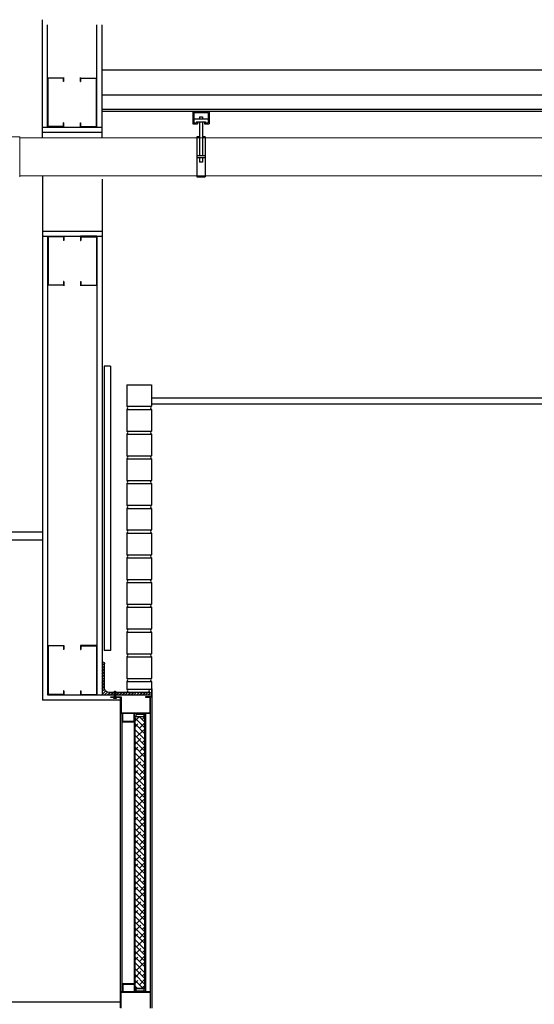
# Model space of a CAD drawing. Extents: x 43 to 853, y -133 to 557.
# Drawn here: x 511 to 573, y 304 to 424 of the extents above; entities that cross this region are included whole.
import ezdxf

# ---------------------------------------------------------------- set-up
doc = ezdxf.new("R2010")
doc.units = 0
doc.header["$MEASUREMENT"] = 0
doc.layers.get('0').update_dxf_attribs({"linetype": 'CONTINUOUS', "lineweight": 15})
doc.layers.add('251', color=251, linetype='CONTINUOUS')

msp = doc.modelspace()

# ---------------------------------------------------------------- hatches: boundary and pattern name
at = {"layer": '251'}
h = msp.add_hatch(dxfattribs=at)
h.set_pattern_fill('ANSI31', color=256, scale=2, angle=90, style=0)
h.set_pattern_definition([(45, (684.01474, 180.4951), (0.1767767, -0.1767767), [])])
edge = h.paths.add_edge_path()
edge.add_line((522.382335, 341.953436), (522.407335, 341.974269))
edge.add_line((522.407335, 341.974269), (522.382335, 341.995103))
edge.add_line((522.382335, 341.995103), (522.407335, 342.015936))
edge.add_line((522.407335, 342.015936), (522.382335, 342.036769))
edge.add_line((522.382335, 342.036769), (522.404335, 342.055103))
edge.add_line((522.404335, 342.055103), (526.499835, 342.055103))
edge.add_ellipse((526.499835, 341.805103), major_axis=(0.176777, 0.176777), ratio=1, start_angle=315, end_angle=405, ccw=False)
edge.add_line((526.749835, 341.805103), (526.749835, 341.745103))
edge.add_line((526.749835, 341.745103), (522.382335, 341.745103))
edge.add_line((522.382335, 341.745103), (522.407335, 341.765936))
edge.add_line((522.407335, 341.765936), (522.382335, 341.786769))
edge.add_line((522.382335, 341.786769), (522.407335, 341.807603))
edge.add_line((522.407335, 341.807603), (522.382335, 341.828436))
edge.add_line((522.382335, 341.828436), (522.407335, 341.849269))
edge.add_line((522.407335, 341.849269), (522.382335, 341.870103))
edge.add_line((522.382335, 341.870103), (522.407335, 341.890936))
edge.add_line((522.407335, 341.890936), (522.382335, 341.911769))
edge.add_line((522.382335, 341.911769), (522.407335, 341.932603))
edge.add_line((522.407335, 341.932603), (522.382335, 341.953436))
edge = h.paths.add_edge_path()
edge.add_line((520.749835, 345.745103), (520.809835, 345.745103))
edge.add_ellipse((520.809835, 345.495103), major_axis=(-0.176777, 0.176777), ratio=1, start_angle=225, end_angle=315, ccw=False)
edge.add_line((521.059835, 345.495103), (521.059835, 342.555103))
edge.add_ellipse((521.559835, 342.555103), major_axis=(0.353553, 0.353553), ratio=1, start_angle=135, end_angle=225)
edge.add_line((521.559835, 342.055103), (522.220335, 342.055103))
edge.add_line((522.220335, 342.055103), (522.242335, 342.036769))
edge.add_line((522.242335, 342.036769), (522.217335, 342.015936))
edge.add_line((522.217335, 342.015936), (522.242335, 341.995103))
edge.add_line((522.242335, 341.995103), (522.217335, 341.974269))
edge.add_line((522.217335, 341.974269), (522.242335, 341.953436))
edge.add_line((522.242335, 341.953436), (522.217335, 341.932603))
edge.add_line((522.217335, 341.932603), (522.242335, 341.911769))
edge.add_line((522.242335, 341.911769), (522.217335, 341.890936))
edge.add_line((522.217335, 341.890936), (522.242335, 341.870103))
edge.add_line((522.242335, 341.870103), (522.217335, 341.849269))
edge.add_line((522.217335, 341.849269), (522.242335, 341.828436))
edge.add_line((522.242335, 341.828436), (522.217335, 341.807603))
edge.add_line((522.217335, 341.807603), (522.242335, 341.786769))
edge.add_line((522.242335, 341.786769), (522.217335, 341.765936))
edge.add_line((522.217335, 341.765936), (522.242335, 341.745103))
edge.add_line((522.242335, 341.745103), (520.749835, 341.745103))
edge.add_line((520.749835, 341.745103), (520.749835, 345.745103))
h = msp.add_hatch(dxfattribs=at)
h.set_pattern_fill('ANSI38', color=256, scale=4, style=0)
h.set_pattern_definition([(135, (684.01474, 180.3701), (0.3535534, 0.3535534), []), (45, (684.01474, 180.3701), (1.0606602, 0.3535534), [1.25, -0.75])])
h.paths.add_polyline_path([(525.937335, 306.120103), (525.937335, 339.120103), (524.749835, 339.120103), (524.749835, 306.120103)])

# ---------------------------------------------------------------- linework, layer by layer
for p, q in [((510.749835, 409.432603), (504.749835, 409.432603)), ((510.749835, 404.557603), (510.749835, 409.432603)), ((510.749835, 409.307603), (627.499835, 409.307603)), ((510.749835, 404.682603), (627.499835, 404.682603))]:
    msp.add_line(p, q)
for p, q in [((513.499835, 409.307603), (513.499835, 423.634373)), ((514.124835, 410.620103), (514.124835, 423.009373)), ((520.124835, 410.620103), (520.124835, 423.009373)), ((520.749835, 409.307603), (520.749835, 423.009373)), ((695.528727, 417.495103), (520.749835, 417.495103)), ((514.124835, 410.620103), (514.124835, 416.620103)), ((514.187335, 410.682603), (514.187335, 416.557603)), ((516.062335, 416.557603), (514.187335, 416.557603)), ((516.062335, 416.120103), (516.062335, 416.557603)), ((516.124835, 416.120103), (516.062335, 416.120103)), ((516.124835, 416.120103), (516.124835, 416.620103)), ((518.124835, 416.120103), (518.124835, 416.620103)), ((518.124835, 416.120103), (518.187335, 416.120103)), ((518.187335, 416.557603), (520.062335, 416.557603)), ((518.187335, 416.120103), (518.187335, 416.557603)), ((520.062335, 410.682603), (520.062335, 416.557603)), ((520.124835, 410.620103), (520.124835, 416.620103)), ((695.528727, 414.495103), (520.749835, 414.495103)), ((695.528727, 412.745103), (520.749835, 412.745103)), ((695.528727, 412.495103), (520.749835, 412.495103)), ((531.749835, 412.495103), (531.749835, 410.995103)), ((531.874835, 412.370103), (533.624835, 412.370103)), ((531.874835, 412.370103), (531.874835, 411.120103)), ((533.624835, 412.370103), (533.624835, 411.120103)), ((533.749835, 412.495103), (533.749835, 410.995103)), ((516.062335, 410.682603), (516.062335, 411.120103)), ((516.124835, 411.120103), (516.062335, 411.120103)), ((516.124835, 410.620103), (516.124835, 411.120103)), ((518.124835, 410.620103), (518.124835, 411.120103)), ((518.124835, 411.120103), (518.187335, 411.120103)), ((518.187335, 410.682603), (518.187335, 411.120103)), ((531.749835, 410.995103), (532.312335, 410.995103)), ((531.874835, 411.620103), (533.624835, 411.620103)), ((531.874835, 411.120103), (532.187335, 411.120103)), ((532.187335, 411.245103), (533.312335, 411.245103)), ((532.187335, 411.245103), (532.187335, 411.120103)), ((532.312335, 411.245103), (532.312335, 410.995103)), ((532.562335, 411.870103), (532.937335, 411.870103)), ((532.562335, 411.870103), (532.562335, 411.620103)), ((532.562335, 411.245103), (532.562335, 407.120103)), ((532.937335, 411.870103), (532.937335, 411.620103)), ((532.937335, 411.245103), (532.937335, 407.120103)), ((533.187335, 411.245103), (533.187335, 410.995103)), ((533.187335, 410.995103), (533.749835, 410.995103)), ((533.312335, 411.245103), (533.312335, 411.120103)), ((533.312335, 411.120103), (533.624835, 411.120103)), ((513.499835, 410.620103), (520.749835, 410.620103)), ((513.499835, 409.995103), (520.749835, 409.995103)), ((514.124835, 410.620103), (516.124835, 410.620103)), ((516.062335, 410.682603), (514.187335, 410.682603)), ((520.124835, 410.620103), (518.124835, 410.620103)), ((518.187335, 410.682603), (520.062335, 410.682603)), ((532.249835, 409.432603), (532.249835, 404.557603)), ((533.249835, 409.432603), (533.249835, 404.557603)), ((533.249835, 407.120103), (532.249835, 407.120103)), ((533.249835, 406.870103), (532.249835, 406.870103)), ((532.562335, 406.870103), (532.562335, 406.370103)), ((532.937335, 406.370103), (532.562335, 406.370103)), ((532.937335, 406.870103), (532.937335, 406.370103)), ((513.499835, 404.682603), (513.499835, 341.120103)), ((520.749835, 404.280506), (520.749835, 341.745103)), ((513.499835, 397.995103), (520.749835, 397.995103)), ((513.499835, 397.370103), (520.749835, 397.370103)), ((514.124835, 397.370103), (514.124835, 341.745103)), ((514.124835, 397.370103), (514.124835, 391.370103)), ((514.124835, 397.370103), (516.124835, 397.370103)), ((514.187335, 397.307603), (514.187335, 391.432603)), ((516.062335, 397.307603), (514.187335, 397.307603)), ((516.062335, 397.307603), (516.062335, 396.870103)), ((516.124835, 396.870103), (516.062335, 396.870103)), ((516.124835, 397.370103), (516.124835, 396.870103)), ((520.124835, 397.370103), (518.124835, 397.370103)), ((518.124835, 397.370103), (518.124835, 396.870103)), ((518.124835, 396.870103), (518.187335, 396.870103)), ((518.187335, 397.307603), (520.062335, 397.307603)), ((518.187335, 397.307603), (518.187335, 396.870103)), ((520.062335, 397.307603), (520.062335, 391.432603)), ((520.124835, 397.370103), (520.124835, 341.745103)), ((520.124835, 397.370103), (520.124835, 391.370103)), ((516.062335, 391.870103), (516.062335, 391.432603)), ((516.124835, 391.870103), (516.062335, 391.870103)), ((516.124835, 391.870103), (516.124835, 391.370103)), ((518.124835, 391.870103), (518.187335, 391.870103)), ((518.124835, 391.870103), (518.124835, 391.370103)), ((518.187335, 391.870103), (518.187335, 391.432603)), ((516.062335, 391.432603), (514.187335, 391.432603)), ((518.187335, 391.432603), (520.062335, 391.432603)), ((520.999835, 381.620103), (520.999835, 347.12977)), ((521.749835, 381.620103), (520.999835, 381.620103)), ((521.749835, 381.620103), (521.749835, 347.12977)), ((523.749835, 379.370103), (523.749835, 376.745103)), ((523.749835, 379.370103), (526.749835, 379.370103)), ((526.749835, 379.370103), (526.749835, 376.745103)), ((652.624835, 377.745103), (526.749835, 377.745103)), ((523.749835, 376.745103), (526.749835, 376.745103)), ((523.749835, 376.370103), (526.749835, 376.370103)), ((523.749835, 376.370103), (523.749835, 373.745103)), ((652.624835, 376.995103), (526.749835, 376.995103)), ((526.749835, 376.370103), (526.749835, 373.745103)), ((523.749835, 373.745103), (526.749835, 373.745103)), ((523.749835, 373.370103), (523.749835, 370.745103)), ((523.749835, 373.370103), (526.749835, 373.370103)), ((526.749835, 373.370103), (526.749835, 370.745103)), ((523.749835, 370.745103), (526.749835, 370.745103)), ((523.749835, 370.370103), (526.749835, 370.370103)), ((523.749835, 370.370103), (523.749835, 367.745103)), ((526.749835, 370.370103), (526.749835, 367.745103)), ((523.749835, 367.745103), (526.749835, 367.745103)), ((523.749835, 367.370103), (526.749835, 367.370103)), ((523.749835, 367.370103), (523.749835, 364.745103)), ((526.749835, 367.370103), (526.749835, 364.745103)), ((523.749835, 364.745103), (526.749835, 364.745103)), ((523.749835, 364.370103), (526.749835, 364.370103)), ((523.749835, 364.370103), (523.749835, 361.745103)), ((526.749835, 364.370103), (526.749835, 361.745103)), ((513.499835, 361.495103), (487.062335, 361.495103)), ((523.749835, 361.745103), (526.749835, 361.745103)), ((523.749835, 361.370103), (526.749835, 361.370103)), ((523.749835, 361.370103), (523.749835, 358.745103)), ((526.749835, 361.370103), (526.749835, 358.745103)), ((513.499835, 360.495103), (487.062335, 360.495103)), ((523.749835, 358.745103), (526.749835, 358.745103)), ((523.749835, 358.370103), (526.749835, 358.370103)), ((523.749835, 358.370103), (523.749835, 355.745103)), ((526.749835, 358.370103), (526.749835, 355.745103)), ((523.749835, 355.745103), (526.749835, 355.745103)), ((523.749835, 355.370103), (526.749835, 355.370103)), ((523.749835, 355.370103), (523.749835, 352.745103)), ((526.749835, 355.370103), (526.749835, 352.745103)), ((523.749835, 352.745103), (526.749835, 352.745103)), ((523.749835, 352.370103), (523.749835, 349.745103)), ((523.749835, 352.370103), (526.749835, 352.370103)), ((526.749835, 352.370103), (526.749835, 349.745103)), ((523.749835, 349.745103), (526.749835, 349.745103)), ((523.749835, 349.370103), (526.749835, 349.370103)), ((523.749835, 349.370103), (523.749835, 346.745103)), ((526.749835, 349.370103), (526.749835, 346.745103)), ((514.124835, 347.745103), (514.124835, 341.745103)), ((514.124835, 347.745103), (516.124835, 347.745103)), ((514.187335, 347.682603), (514.187335, 341.807603)), ((516.062335, 347.682603), (514.187335, 347.682603)), ((516.062335, 347.682603), (516.062335, 347.245103)), ((516.124835, 347.745103), (516.124835, 347.245103)), ((520.124835, 347.745103), (518.124835, 347.745103)), ((518.124835, 347.745103), (518.124835, 347.245103)), ((518.187335, 347.682603), (520.062335, 347.682603)), ((518.187335, 347.682603), (518.187335, 347.245103)), ((520.062335, 347.682603), (520.062335, 341.807603)), ((520.124835, 347.745103), (520.124835, 341.745103)), ((516.124835, 347.245103), (516.062335, 347.245103)), ((518.124835, 347.245103), (518.187335, 347.245103)), ((521.749835, 347.12977), (520.999835, 347.12977)), ((523.749835, 346.745103), (526.749835, 346.745103)), ((523.749835, 346.370103), (523.749835, 343.745103)), ((523.749835, 346.370103), (526.749835, 346.370103)), ((526.749835, 346.370103), (526.749835, 343.745103)), ((520.749835, 345.745103), (520.749835, 341.745103)), ((520.809835, 345.745103), (520.749835, 345.745103)), ((521.059835, 342.555103), (521.059835, 345.495103)), ((523.749835, 343.745103), (526.749835, 343.745103)), ((523.749835, 343.370103), (526.749835, 343.370103)), ((523.749835, 343.370103), (523.749835, 342.430103)), ((526.749835, 343.370103), (526.749835, 342.430103)), ((514.124835, 341.745103), (520.124835, 341.745103)), ((516.062335, 341.807603), (514.187335, 341.807603)), ((516.124835, 342.245103), (516.062335, 342.245103)), ((516.062335, 342.245103), (516.062335, 341.807603)), ((516.124835, 342.245103), (516.124835, 341.745103)), ((518.124835, 342.245103), (518.124835, 341.745103)), ((518.124835, 342.245103), (518.187335, 342.245103)), ((518.187335, 342.245103), (518.187335, 341.807603)), ((518.187335, 341.807603), (520.062335, 341.807603)), ((520.124835, 341.745103), (520.749835, 341.745103)), ((520.749835, 341.745103), (526.749835, 341.745103)), ((526.499835, 342.055103), (521.559835, 342.055103)), ((522.217335, 341.932603), (522.242335, 341.953436)), ((522.217335, 341.932603), (522.407335, 341.932603)), ((522.242335, 341.911769), (522.217335, 341.932603)), ((522.217335, 341.890936), (522.242335, 341.911769)), ((522.217335, 341.890936), (522.407335, 341.890936)), ((522.242335, 341.870103), (522.217335, 341.890936)), ((522.217335, 341.849269), (522.242335, 341.870103)), ((522.217335, 341.849269), (522.407335, 341.849269)), ((522.242335, 341.828436), (522.217335, 341.849269)), ((522.217335, 341.807603), (522.242335, 341.828436)), ((522.217335, 341.807603), (522.407335, 341.807603)), ((522.242335, 341.786769), (522.217335, 341.807603)), ((522.242335, 341.786769, 0.075777), (522.217335, 341.765936, 0.075777)), ((522.217335, 341.765936, 0.075777), (522.407335, 341.765936, 0.075777)), ((522.242335, 341.745103, 0.075777), (522.217335, 341.765936, 0.075777)), ((522.217335, 341.724269, 0.075777), (522.242335, 341.745103, 0.075777)), ((522.217335, 341.724269, 0.075777), (522.407335, 341.724269, 0.075777)), ((522.242335, 341.703436, 0.075777), (522.217335, 341.724269, 0.075777)), ((522.217335, 341.682603, 0.075777), (522.242335, 341.703436, 0.075777)), ((522.217335, 341.682603, 0.075777), (522.407335, 341.682603, 0.075777)), ((522.242335, 341.661769, 0.075777), (522.217335, 341.682603, 0.075777)), ((522.217335, 341.640936, 0.075777), (522.242335, 341.661769, 0.075777)), ((522.217335, 341.640936, 0.075777), (522.407335, 341.640936, 0.075777)), ((522.242335, 341.620103, 0.075777), (522.217335, 341.640936, 0.075777)), ((522.217335, 341.599269, 0.075777), (522.242335, 341.620103, 0.075777)), ((522.217335, 341.599269, 0.075777), (522.407335, 341.599269, 0.075777)), ((522.242335, 341.578436, 0.075777), (522.217335, 341.599269, 0.075777)), ((522.217335, 341.557603, 0.075777), (522.242335, 341.578436, 0.075777)), ((522.217335, 341.557603, 0.075777), (522.407335, 341.557603, 0.075777)), ((522.242335, 341.536769, 0.075777), (522.217335, 341.557603, 0.075777)), ((522.217335, 341.515936, 0.075777), (522.242335, 341.536769, 0.075777)), ((522.221181, 341.971064), (522.22188, 341.978057)), ((522.242335, 341.953436), (522.221181, 341.971064)), ((522.22188, 341.978057), (522.242335, 341.995103)), ((522.225027, 342.009526), (522.226426, 342.023512)), ((522.242335, 341.995103), (522.225027, 342.009526)), ((522.226426, 342.023512), (522.242335, 342.036769)), ((522.228873, 342.047987), (522.230971, 342.068966)), ((522.242335, 342.036769), (522.228873, 342.047987)), ((522.230971, 342.068966), (522.242335, 342.078436)), ((522.23272, 342.086449), (522.235517, 342.114421)), ((522.242335, 342.078436), (522.23272, 342.086449)), ((522.235517, 342.114421), (522.242335, 342.120103)), ((522.236566, 342.12491), (522.240062, 342.159875)), ((522.242335, 342.120103), (522.236566, 342.12491)), ((522.240062, 342.159875), (522.242335, 342.161769)), ((522.240412, 342.163372), (522.24078, 342.167055)), ((522.242335, 342.161769), (522.240412, 342.163372)), ((522.24078, 342.167055), (522.25796, 342.182603)), ((522.242335, 342.161769), (522.382335, 342.161769)), ((522.242335, 342.120103), (522.382335, 342.120103)), ((522.242335, 342.078436), (522.382335, 342.078436)), ((522.242335, 342.036769), (522.382335, 342.036769)), ((522.242335, 341.995103), (522.382335, 341.995103)), ((522.242335, 341.953436), (522.382335, 341.953436)), ((522.242335, 341.911769), (522.382335, 341.911769)), ((522.242335, 341.870103), (522.382335, 341.870103)), ((522.242335, 341.828436), (522.382335, 341.828436)), ((522.242335, 341.786769, 0.075777), (522.382335, 341.786769, 0.075777)), ((522.242335, 341.745103, 0.075777), (522.382335, 341.745103, 0.075777)), ((522.242335, 341.703436, 0.075777), (522.382335, 341.703436, 0.075777)), ((522.242335, 341.661769, 0.075777), (522.382335, 341.661769, 0.075777)), ((522.242335, 341.620103, 0.075777), (522.382335, 341.620103, 0.075777)), ((522.242335, 341.578436, 0.075777), (522.382335, 341.578436, 0.075777)), ((522.242335, 341.536769, 0.075777), (522.382335, 341.536769, 0.075777)), ((522.25796, 342.182603), (522.36671, 342.182603)), ((522.36671, 342.182603), (522.38389, 342.167055)), ((522.384258, 342.163372), (522.382335, 342.161769)), ((522.382335, 342.161769), (522.384608, 342.159875)), ((522.388104, 342.12491), (522.382335, 342.120103)), ((522.382335, 342.120103), (522.389153, 342.114421)), ((522.39195, 342.086449), (522.382335, 342.078436)), ((522.382335, 342.078436), (522.393699, 342.068966)), ((522.395797, 342.047987), (522.382335, 342.036769)), ((522.382335, 342.036769), (522.398244, 342.023512)), ((522.399643, 342.009526), (522.382335, 341.995103)), ((522.382335, 341.995103), (522.40279, 341.978057)), ((522.403489, 341.971064), (522.382335, 341.953436)), ((522.382335, 341.953436), (522.407335, 341.932603)), ((522.407335, 341.932603), (522.382335, 341.911769)), ((522.382335, 341.911769), (522.407335, 341.890936)), ((522.407335, 341.890936), (522.382335, 341.870103)), ((522.382335, 341.870103), (522.407335, 341.849269)), ((522.407335, 341.849269), (522.382335, 341.828436)), ((522.382335, 341.828436), (522.407335, 341.807603)), ((522.407335, 341.807603), (522.382335, 341.786769)), ((522.407335, 341.765936, 0.075777), (522.382335, 341.786769, 0.075777)), ((522.407335, 341.765936, 0.075777), (522.382335, 341.745103, 0.075777)), ((522.382335, 341.745103, 0.075777), (522.407335, 341.724269, 0.075777)), ((522.407335, 341.724269, 0.075777), (522.382335, 341.703436, 0.075777)), ((522.382335, 341.703436, 0.075777), (522.407335, 341.682603, 0.075777)), ((522.407335, 341.682603, 0.075777), (522.382335, 341.661769, 0.075777)), ((522.382335, 341.661769, 0.075777), (522.407335, 341.640936, 0.075777)), ((522.407335, 341.640936, 0.075777), (522.382335, 341.620103, 0.075777)), ((522.382335, 341.620103, 0.075777), (522.407335, 341.599269, 0.075777)), ((522.407335, 341.599269, 0.075777), (522.382335, 341.578436, 0.075777)), ((522.382335, 341.578436, 0.075777), (522.407335, 341.557603, 0.075777)), ((522.407335, 341.557603, 0.075777), (522.382335, 341.536769, 0.075777)), ((522.382335, 341.536769, 0.075777), (522.407335, 341.515936, 0.075777)), ((522.38389, 342.167055), (522.384258, 342.163372)), ((522.384608, 342.159875), (522.388104, 342.12491)), ((522.389153, 342.114421), (522.39195, 342.086449)), ((522.393699, 342.068966), (522.395797, 342.047987)), ((522.398244, 342.023512), (522.399643, 342.009526)), ((522.40279, 341.978057), (522.403489, 341.971064)), ((523.749835, 342.430103), (526.749835, 342.430103)), ((526.062335, 341.557603), (526.749835, 341.557603)), ((526.062335, 341.432603), (526.062335, 341.557603)), ((526.749835, 342.495103), (526.812335, 342.495103)), ((526.749835, 342.495103), (526.749835, 341.557603)), ((526.749835, 341.745103), (526.749835, 341.805103)), ((526.812335, 303.745103), (526.812335, 342.495103)), ((522.999835, 341.120103), (513.499835, 341.120103)), ((521.812335, 341.495103), (523.062335, 341.495103)), ((521.812335, 341.432603), (521.812335, 341.495103)), ((522.999835, 341.432603), (521.812335, 341.432603)), ((522.112335, 341.409603, 0.075777), (522.112335, 341.427603, 0.075777)), ((522.117335, 341.432603), (522.492009, 341.432603)), ((522.507335, 341.404603), (522.117335, 341.404603)), ((522.156085, 341.319603, 0.075777), (522.156085, 341.394603, 0.075777)), ((522.443585, 341.294603), (522.181085, 341.294603)), ((522.217335, 341.515936, 0.075777), (522.407335, 341.515936, 0.075777)), ((522.242335, 341.495103, 0.075777), (522.217335, 341.515936, 0.075777)), ((522.217335, 341.474269, 0.075777), (522.242335, 341.495103, 0.075777)), ((522.217335, 341.474269, 0.075777), (522.407335, 341.474269, 0.075777)), ((522.242335, 341.453436, 0.075777), (522.217335, 341.474269, 0.075777)), ((522.217335, 341.432603, 0.075777), (522.242335, 341.453436, 0.075777)), ((522.242335, 341.495103, 0.075777), (522.382335, 341.495103, 0.075777)), ((522.242335, 341.453436, 0.075777), (522.382335, 341.453436, 0.075777)), ((522.312335, 341.404603), (522.312335, 341.294603)), ((522.407335, 341.515936, 0.075777), (522.382335, 341.495103, 0.075777)), ((522.382335, 341.495103, 0.075777), (522.407335, 341.474269, 0.075777)), ((522.407335, 341.474269, 0.075777), (522.382335, 341.453436, 0.075777)), ((522.382335, 341.453436, 0.075777), (522.407335, 341.432603, 0.075777)), ((522.407335, 341.432603, 0.075777), (522.507335, 341.432603, 0.075777)), ((522.468585, 341.394603, 0.075777), (522.468585, 341.319603, 0.075777)), ((522.512335, 341.427603, 0.075777), (522.512335, 341.409603, 0.075777)), ((522.999835, 303.807603), (522.999835, 341.432603)), ((523.062335, 341.495103), (523.062335, 339.557603)), ((526.062335, 341.495103), (526.812335, 341.495103)), ((526.562335, 341.432603), (526.062335, 341.432603)), ((526.562335, 339.557603), (526.562335, 341.432603)), ((526.624835, 303.745103), (526.624835, 341.495103)), ((526.624835, 339.495103), (522.999835, 339.495103)), ((523.062335, 339.557603), (526.562335, 339.557603)), ((523.187335, 305.745103), (523.187335, 339.495103)), ((523.249835, 338.557603), (523.249835, 339.495103)), ((524.593585, 339.495103), (524.328585, 339.495103)), ((524.624835, 338.557603), (524.624835, 339.495103)), ((524.687335, 305.745103), (524.687335, 339.495103)), ((525.031085, 339.495103), (525.296085, 339.495103)), ((525.062335, 339.432603), (525.062335, 339.495103)), ((525.999835, 339.432603), (525.062335, 339.432603)), ((525.999835, 338.495103), (525.999835, 339.432603)), ((525.999835, 306.745103), (525.999835, 339.432603)), ((526.062335, 305.745103), (526.062335, 339.495103)), ((523.187335, 338.495103), (524.687335, 338.495103)), ((523.249835, 338.557603), (524.624835, 338.557603)), ((524.749835, 339.120103), (525.937335, 339.120103)), ((524.749835, 306.120103), (524.749835, 339.120103)), ((525.937335, 306.120103), (525.937335, 339.120103)), ((526.062335, 338.495103), (525.999835, 338.495103)), ((526.624835, 305.745103), (522.999835, 305.745103)), ((523.187335, 306.745103), (524.687335, 306.745103)), ((523.249835, 306.682603), (524.624835, 306.682603)), ((523.249835, 306.682603), (523.249835, 305.745103)), ((524.593585, 305.745103), (524.328585, 305.745103)), ((524.624835, 306.682603), (524.624835, 305.745103)), ((524.687335, 306.745103), (524.687335, 305.745103)), ((524.749835, 306.120103), (525.937335, 306.120103)), ((525.031085, 305.745103), (525.296085, 305.745103)), ((525.062335, 305.807603), (525.062335, 305.745103)), ((525.999835, 305.807603), (525.062335, 305.807603)), ((526.062335, 306.745103), (525.999835, 306.745103)), ((525.999835, 306.745103), (525.999835, 305.807603)), ((523.062335, 305.682603), (526.562335, 305.682603)), ((523.062335, 303.745103), (523.062335, 305.682603)), ((526.562335, 305.682603), (526.562335, 303.807603)), ((522.999835, 304.495103), (453.499835, 304.495103))]:
    msp.add_line(p, q, dxfattribs=at)
at = {"layer": '251', "extrusion": (-3.74915e-33, 6.12303e-17, -1)}
for p, q in [((532.562335, 409.432603), (532.249835, 409.432603)), ((533.249835, 409.432603), (532.937335, 409.432603)), ((532.249835, 404.557603), (533.249835, 404.557603))]:
    msp.add_line(p, q, dxfattribs=at)
at = {"layer": '251'}
for points in [[(524.843585, 339.120103), (525.843585, 339.120103), (525.843585, 339.370103), (524.843585, 339.370103)], [(524.843585, 305.870103), (525.843585, 305.870103), (525.843585, 306.120103), (524.843585, 306.120103)]]:
    msp.add_lwpolyline(points, close=True, dxfattribs=at)
for centre, radius, start, end in [((523.67171, 376.557603), 0.203125, 292.61986495, 67.38013505), ((526.82796, 376.557603), 0.203125, 112.61986495, 247.38013505), ((523.67171, 373.557603), 0.203125, 292.61986495, 67.38013505), ((526.82796, 373.557603), 0.203125, 112.61986495, 247.38013505), ((523.67171, 370.557603), 0.203125, 292.61986495, 67.38013505), ((526.82796, 370.557603), 0.203125, 112.61986495, 247.38013505), ((523.67171, 367.557603), 0.203125, 292.61986495, 67.38013505), ((526.82796, 367.557603), 0.203125, 112.61986495, 247.38013505), ((523.67171, 364.557603), 0.203125, 292.61986495, 67.38013505), ((526.82796, 364.557603), 0.203125, 112.61986495, 247.38013505), ((523.67171, 361.557603), 0.203125, 292.61986495, 67.38013505), ((526.82796, 361.557603), 0.203125, 112.61986495, 247.38013505), ((523.67171, 358.557603), 0.203125, 292.61986495, 67.38013505), ((526.82796, 358.557603), 0.203125, 112.61986495, 247.38013505), ((523.67171, 355.557603), 0.203125, 292.61986495, 67.38013505), ((526.82796, 355.557603), 0.203125, 112.61986495, 247.38013505), ((523.67171, 352.557603), 0.203125, 292.61986495, 67.38013505), ((526.82796, 352.557603), 0.203125, 112.61986495, 247.38013505), ((523.67171, 349.557603), 0.203125, 292.61986495, 67.38013505), ((526.82796, 349.557603), 0.203125, 112.61986495, 247.38013505), ((523.67171, 346.557603), 0.203125, 292.61986495, 67.38013505), ((526.82796, 346.557603), 0.203125, 112.61986495, 247.38013505), ((523.67171, 343.557603), 0.203125, 292.61986495, 67.38013505), ((526.82796, 343.557603), 0.203125, 112.61986495, 247.38013505), ((523.67171, 342.242603), 0.203125, 292.61986495, 67.38013505), ((526.626308, 342.242603), 0.203125, 112.61986495, 247.38013505), ((522.117335, 341.427603, 0.075777), 0.005, 90, 180), ((522.117335, 341.409603, 0.075777), 0.005, 180, 270), ((522.146085, 341.394603), 0.01, 0, 90), ((522.146085, 341.394603, 0.075777), 0.01, 0, 90), ((522.181085, 341.319603), 0.025, 180, 270), ((522.443585, 341.319603), 0.025, 270, 0), ((522.478585, 341.394603), 0.01, 90, 180), ((522.478585, 341.394603, 0.075777), 0.01, 90, 180), ((522.507335, 341.427603, 0.075777), 0.005, 0, 90), ((522.507335, 341.409603, 0.075777), 0.005, 270, 0)]:
    msp.add_arc(centre, radius, start, end, dxfattribs=at)
at = {"layer": '251', "extrusion": (0, 0, -1)}
for centre, radius, start, end in [((-520.809835, 345.495103), 0.25, 90, 180), ((-521.559835, 342.555103), 0.5, 270, 0), ((-526.499835, 341.805103), 0.25, 90, 180)]:
    msp.add_arc(centre, radius, start, end, dxfattribs=at)

doc.saveas('drawing.dxf')
